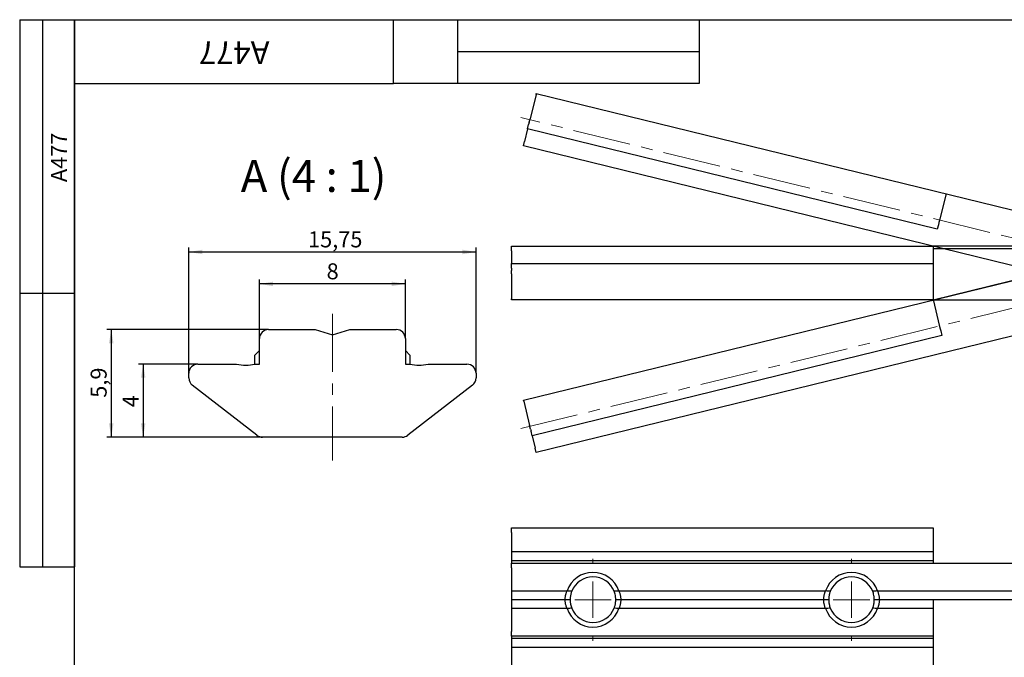
# Model space of a CAD drawing. Units: millimetres. Extents: x 8 to 420, y 1 to 292.
# Drawn here: x 8 to 224, y 152 to 292 of the extents above; entities that cross this region are included whole.
import ezdxf

# ---------------------------------------------------------------- set-up
doc = ezdxf.new("R2010")
doc.units = ezdxf.units.MM
doc.linetypes.add('CENTERX2', pattern=[20.32, 12.7, -2.54, 2.54, -2.54])
for name, color, linetype in [('ГЕОМЕТРИЯ', 90, 'Continuous'), ('РАЗМЕРЫ', 2, 'Continuous'), ('ТЕКСТ', 120, 'Continuous')]:
    doc.layers.add(name, color=color, linetype=linetype)
doc.styles.add('SLDTEXTSTYLE1', font='TXT', dxfattribs={"width": 0.7})
doc.styles.add('SLDTEXTSTYLE4', font='TXT', dxfattribs={"width": 0.633333, "bigfont": 'bigfont'})
doc.dimstyles.new('SLDDIMSTYLE0', dxfattribs={"dimtxt": 3.5, "dimasz": 3, "dimexe": 0, "dimexo": 0.0625, "dimgap": 0.875, "dimtad": 2, "dimdec": 4, "dimlfac": 0.5, "dimzin": 12, "dimdsep": 46, "dimtxsty": 'SLDTEXTSTYLE1', "dimsah": 1, "dimcen": 0.09, "dimadec": 0, "dimazin": 3, "dimtfac": 1, "dimtofl": 0, "dimtmove": 0, "dimatfit": 3, "dimfxl": 0, "dimfrac": 2, "dimtolj": 1, "dimtzin": 12, "dimarcsym": 0})
doc.dimstyles.new('SLDDIMSTYLE1', dxfattribs={"dimtxt": 3.5, "dimasz": 3, "dimexe": 0, "dimexo": 0.0625, "dimgap": 0.875, "dimtad": 2, "dimlfac": 0.5, "dimrnd": 1e-09, "dimzin": 12, "dimdsep": 46, "dimtxsty": 'SLDTEXTSTYLE1', "dimsah": 1, "dimcen": 0.09, "dimadec": 0, "dimazin": 3, "dimtfac": 1, "dimtofl": 0, "dimtmove": 0, "dimatfit": 3, "dimfxl": 0, "dimfrac": 2, "dimtolj": 1, "dimtzin": 12, "dimarcsym": 0})
doc.dimstyles.new('SLDDIMSTYLE4', dxfattribs={"dimtxt": 3.5, "dimasz": 3, "dimexe": 0, "dimexo": 0.0625, "dimgap": 0.875, "dimtad": 2, "dimlfac": 0.25, "dimrnd": 1e-09, "dimzin": 12, "dimdsep": 46, "dimtxsty": 'SLDTEXTSTYLE1', "dimsah": 1, "dimcen": 0.09, "dimadec": 0, "dimazin": 3, "dimtfac": 1, "dimtofl": 0, "dimtmove": 0, "dimatfit": 3, "dimfxl": 0, "dimfrac": 2, "dimtolj": 1, "dimtzin": 12, "dimarcsym": 0})

# ---------------------------------------------------------------- blocks, each defined once
blk = doc.blocks.new('_D')
at = {"layer": 'РАЗМЕРЫ'}
blk.add_arc((257.22, 236.44), 21.38, 0, 166.2403, dxfattribs=at)
for points in [[(236.45, 241.52), (237.84, 244.23), (236.89, 244.53)], [(278.6, 236.44), (278.89, 239.47), (277.89, 239.4)]]:
    blk.add_solid(points, dxfattribs=at)
at = {"layer": 'РАЗМЕРЫ', "insert": (256.05, 262.69), "char_height": 3.5, "attachment_point": 1, "rotation": 352.8201, "style": 'SLDTEXTSTYLE1'}
blk.add_mtext('166°', dxfattribs=at)
blk = doc.blocks.new('_D_1')
at = {"layer": 'РАЗМЕРЫ'}
blk.add_arc((257.22, 236.44), 21.38, 193.7597, 0, dxfattribs=at)
for points in [[(278.6, 236.44), (277.89, 233.48), (278.89, 233.41)], [(236.45, 231.35), (236.89, 228.34), (237.84, 228.65)]]:
    blk.add_solid(points, dxfattribs=at)
at = {"layer": 'РАЗМЕРЫ', "insert": (253.74, 219.34), "char_height": 3.5, "attachment_point": 1, "rotation": 3.2476, "style": 'SLDTEXTSTYLE1'}
blk.add_mtext('166°', dxfattribs=at)
blk = doc.blocks.new('_D_3')
at = {"layer": 'РАЗМЕРЫ'}
for p, q in [((264.32, 164.8), (264.32, 131.05)), ((115.82, 150.05), (115.82, 131.05)), ((115.82, 132.05), (264.32, 132.05))]:
    blk.add_line(p, q, dxfattribs=at)
for points in [[(115.82, 132.05), (118.82, 131.55), (118.82, 132.55)], [(264.32, 132.05), (261.32, 132.55), (261.32, 131.55)]]:
    blk.add_solid(points, dxfattribs=at)
at = {"layer": 'РАЗМЕРЫ', "insert": (184.18, 136.56), "char_height": 3.5, "attachment_point": 1, "style": 'SLDTEXTSTYLE1'}
blk.add_mtext('74,25', dxfattribs=at)
blk = doc.blocks.new('SW_CENTERMARKSYMBOL_1')
at = {"color": 0, "linetype": 'Continuous', "lineweight": 18}
for p, q in [((0, 8), (0, 9)), ((0, 0), (0, 4)), ((-8, 0), (-9, 0)), ((0, 0), (-4, 0)), ((0, 0), (0, -4)), ((0, 0), (4, 0)), ((8, 0), (9, 0)), ((0, -8), (0, -9))]:
    blk.add_line(p, q, dxfattribs=at)
blk = doc.blocks.new('SW_CENTERMARKSYMBOL_2')
at = {"color": 0, "linetype": 'Continuous', "lineweight": 18}
for p, q in [((0, 8), (0, 9)), ((0, 0), (0, 4)), ((-8, 0), (-9, 0)), ((0, 0), (-4, 0)), ((0, 0), (0, -4)), ((0, 0), (4, 0)), ((8, 0), (9, 0)), ((0, -8), (0, -9))]:
    blk.add_line(p, q, dxfattribs=at)
blk = doc.blocks.new('_D_8')
at = {"layer": 'РАЗМЕРЫ'}
for p, q in [((45.08, 214.46), (45.08, 242.06)), ((108.08, 214.46), (108.08, 242.06)), ((45.08, 241.06), (108.08, 241.06))]:
    blk.add_line(p, q, dxfattribs=at)
for points in [[(45.08, 241.06), (48.08, 240.56), (48.08, 241.56)], [(108.08, 241.06), (105.08, 241.56), (105.08, 240.56)]]:
    blk.add_solid(points, dxfattribs=at)
at = {"layer": 'РАЗМЕРЫ', "insert": (71.23, 245.57), "char_height": 3.5, "attachment_point": 1, "style": 'SLDTEXTSTYLE1'}
blk.add_mtext('15,75', dxfattribs=at)
blk = doc.blocks.new('_D_9')
at = {"layer": 'РАЗМЕРЫ'}
for p, q in [((60.58, 222.06), (60.58, 235.06)), ((92.58, 234.06), (60.58, 234.06)), ((92.58, 222.06), (92.58, 235.06))]:
    blk.add_line(p, q, dxfattribs=at)
for points in [[(60.58, 234.06), (63.58, 233.56), (63.58, 234.56)], [(92.58, 234.06), (89.58, 234.56), (89.58, 233.56)]]:
    blk.add_solid(points, dxfattribs=at)
at = {"layer": 'РАЗМЕРЫ', "insert": (75.31, 238.57), "char_height": 3.5, "attachment_point": 1, "style": 'SLDTEXTSTYLE1'}
blk.add_mtext('8', dxfattribs=at)
blk = doc.blocks.new('_D_10')
at = {"layer": 'РАЗМЕРЫ'}
for p, q in [((47.08, 216.46), (34.08, 216.46)), ((35.08, 216.46), (35.08, 200.46)), ((61.26, 200.46), (34.08, 200.46))]:
    blk.add_line(p, q, dxfattribs=at)
for points in [[(35.08, 216.46), (34.58, 213.46), (35.58, 213.46)], [(35.08, 200.46), (35.58, 203.46), (34.58, 203.46)]]:
    blk.add_solid(points, dxfattribs=at)
at = {"layer": 'РАЗМЕРЫ', "insert": (30.57, 207.01), "char_height": 3.5, "attachment_point": 1, "rotation": 90, "style": 'SLDTEXTSTYLE1'}
blk.add_mtext('4', dxfattribs=at)
blk = doc.blocks.new('_D_11')
at = {"layer": 'РАЗМЕРЫ'}
for p, q in [((62.58, 224.06), (27.08, 224.06)), ((28.08, 224.06), (28.08, 200.46)), ((61.26, 200.46), (27.08, 200.46))]:
    blk.add_line(p, q, dxfattribs=at)
for points in [[(28.08, 224.06), (27.58, 221.06), (28.58, 221.06)], [(28.08, 200.46), (28.58, 203.46), (27.58, 203.46)]]:
    blk.add_solid(points, dxfattribs=at)
at = {"layer": 'РАЗМЕРЫ', "insert": (23.57, 209.09), "char_height": 3.5, "attachment_point": 1, "rotation": 90, "style": 'SLDTEXTSTYLE1'}
blk.add_mtext('5,9', dxfattribs=at)

msp = doc.modelspace()

# ---------------------------------------------------------------- linework, layer by layer
at = {"color": 7, "linetype": 'Continuous', "lineweight": 25}
for p, q in [((8, 292), (20, 292)), ((8, 292), (8, 172)), ((13, 292), (13, 172)), ((20, 5), (20, 292)), ((20, 292), (415, 292)), ((20, 278), (20, 292)), ((20, 292), (90, 292)), ((20, 292), (20, 172)), ((90, 278), (90, 292)), ((90, 292), (157, 292)), ((104, 292), (104, 278)), ((157, 292), (157, 278)), ((104, 285), (157, 285)), ((20, 278), (90, 278)), ((157, 278), (90, 278)), ((8, 232), (20, 232)), ((8, 172), (20, 172))]:
    msp.add_line(p, q, dxfattribs=at)
at = {"color": 7, "linetype": 'CENTERX2', "lineweight": 18}
for p, q in [((260.22965, 235.70136), (117.93393, 270.54643)), ((117.93393, 202.33136), (260.22965, 237.17643)), ((76.57792, 227.47645), (76.57792, 195.3602))]:
    msp.add_line(p, q, dxfattribs=at)
at = {"layer": 'ГЕОМЕТРИЯ'}
for p, q in [((121.23008, 275.59814), (119.92417, 270.26523)), ((121.23008, 275.59814), (121.27985, 275.80141)), ((121.27985, 275.80141), (259.69036, 241.90774)), ((119.73609, 269.4972), (119.92417, 270.26523)), ((119.37705, 268.03099), (118.71107, 265.31135)), ((119.37705, 268.03099), (119.6149, 269.00229)), ((209.22247, 246.02984), (119.37705, 268.03099)), ((119.73609, 269.4972), (119.6149, 269.00229)), ((118.47322, 264.34005), (118.71107, 265.31135)), ((256.88373, 230.44638), (118.47322, 264.34005)), ((211.0755, 253.59698), (209.76959, 248.26408)), ((211.11094, 253.74174), (211.0755, 253.59698)), ((209.46032, 247.00114), (209.22247, 246.02984)), ((209.58151, 247.49605), (209.46032, 247.00114)), ((209.76959, 248.26408), (209.58151, 247.49605)), ((115.81864, 242.33889), (208.31864, 242.33889)), ((115.81864, 241.33889), (115.81864, 242.33889)), ((118.47322, 208.53774), (256.88373, 242.43141)), ((208.31864, 242.33889), (208.31864, 241.33889)), ((256.11697, 242.33889), (208.31864, 242.33889)), ((257.72187, 242.57462), (208.33297, 230.48037)), ((115.81864, 241.33889), (115.81864, 238.53889)), ((253.52914, 241.73889), (208.31864, 241.73889)), ((208.31864, 241.33889), (208.31864, 238.53889)), ((115.81864, 238.53889), (208.31864, 238.53889)), ((115.81864, 237.53889), (115.81864, 238.53889)), ((115.81864, 237.53889), (115.81864, 237.02936)), ((208.31864, 238.53889), (208.31864, 237.53889)), ((208.31864, 237.53889), (208.31864, 237.02936)), ((115.81864, 236.23864), (115.81864, 237.02936)), ((115.81864, 236.23864), (115.81864, 230.74817)), ((208.31864, 237.02936), (208.31864, 236.23864)), ((208.31864, 236.23864), (208.31864, 230.74817)), ((115.81864, 230.53889), (115.81864, 230.74817)), ((208.31864, 230.53889), (115.81864, 230.53889)), ((259.69036, 230.97005), (121.27985, 197.07638)), ((208.31864, 230.74817), (208.31864, 230.53889)), ((208.31864, 230.53889), (256.11697, 230.53889)), ((208.33297, 230.48037), (208.36842, 230.33562)), ((208.36842, 230.33562), (209.67433, 225.00272)), ((209.67433, 225.00272), (209.8624, 224.23469)), ((62.57792, 224.05712), (72.77792, 224.05712)), ((72.77792, 224.05712), (76.57792, 222.85712)), ((76.57792, 222.85712), (80.37792, 224.05712)), ((80.37792, 224.05712), (90.57792, 224.05712)), ((210.22144, 222.76848), (120.37602, 200.76733)), ((209.8624, 224.23469), (209.98359, 223.73978)), ((209.98359, 223.73978), (210.22144, 222.76848)), ((60.57792, 216.45712), (60.57792, 222.05712)), ((92.57792, 222.05712), (92.57792, 216.45712)), ((60.57792, 219.45712), (59.57792, 218.45712)), ((59.57792, 217.98731), (59.57792, 218.45712)), ((93.57792, 218.45712), (92.57792, 219.45712)), ((93.57792, 218.45712), (93.57792, 217.98731)), ((47.07792, 216.45712), (55.57792, 216.45712)), ((59.57792, 216.45712), (59.57792, 217.98731)), ((59.57792, 216.45712), (60.57792, 216.45712)), ((92.57792, 216.45712), (93.57792, 216.45712)), ((93.57792, 217.98731), (93.57792, 216.45712)), ((97.57792, 216.45712), (106.07792, 216.45712)), ((45.07792, 213.43806), (45.07792, 214.45712)), ((108.07792, 214.45712), (108.07792, 213.43806)), ((60.03729, 200.87567), (45.85357, 211.85661)), ((107.30226, 211.85661), (93.11855, 200.87567)), ((118.523, 208.33447), (118.47322, 208.53774)), ((118.523, 208.33447), (119.82891, 203.00157)), ((120.01698, 202.23354), (119.82891, 203.00157)), ((120.01698, 202.23354), (120.13817, 201.73863)), ((120.37602, 200.76733), (120.13817, 201.73863)), ((91.8942, 200.45712), (61.26163, 200.45712)), ((120.37602, 200.76733), (121.042, 198.04768)), ((121.27985, 197.07638), (121.042, 198.04768)), ((115.81864, 180.54606), (208.31864, 180.54606)), ((115.81864, 179.54606), (115.81864, 180.54606)), ((115.81864, 179.54606), (115.81864, 175.29606)), ((208.31864, 180.54606), (208.31864, 179.54606)), ((208.31864, 179.54606), (208.31864, 175.29606)), ((208.31864, 175.29606), (115.81864, 175.29606)), ((115.81864, 175.29606), (115.81864, 173.29606)), ((208.31864, 175.29606), (208.31864, 173.29606)), ((208.31864, 173.29606), (115.81864, 173.29606)), ((115.81864, 173.29606), (115.81864, 172.79606)), ((115.81864, 172.79606), (261.63526, 172.79606)), ((115.81864, 171.79606), (115.81864, 172.79606)), ((208.31864, 173.29606), (208.31864, 172.79606)), ((115.81864, 171.79606), (115.81864, 166.69606)), ((128.01125, 166.69606), (115.81864, 166.69606)), ((115.81864, 166.69606), (115.81864, 164.79606)), ((128.01125, 166.69606), (128.04099, 166.73623)), ((139.39629, 166.73623), (139.42603, 166.69606)), ((184.71125, 166.69606), (139.42603, 166.69606)), ((184.71125, 166.69606), (184.74099, 166.73623)), ((196.09629, 166.73623), (196.12603, 166.69606)), ((258.31864, 166.69606), (196.12603, 166.69606)), ((127.60295, 164.79606), (115.81864, 164.79606)), ((115.81864, 164.79606), (115.81864, 162.89606)), ((184.30295, 164.79606), (139.83433, 164.79606)), ((208.31864, 164.79606), (196.53433, 164.79606)), ((260.93398, 164.79606), (208.31864, 164.79606)), ((208.31864, 164.79606), (208.31864, 162.89606)), ((128.01125, 162.89606), (115.81864, 162.89606)), ((115.81864, 162.89606), (115.81864, 157.79606)), ((128.04099, 162.85589), (128.01125, 162.89607)), ((139.42603, 162.89607), (139.39629, 162.85589)), ((184.71125, 162.89606), (139.42603, 162.89606)), ((184.74099, 162.85589), (184.71125, 162.89607)), ((196.12603, 162.89607), (196.09629, 162.85589)), ((208.31864, 162.89606), (196.12603, 162.89606)), ((208.31864, 162.89606), (208.31864, 157.79606)), ((115.81864, 156.79606), (115.81864, 157.79606)), ((208.31864, 157.79606), (208.31864, 156.79606)), ((208.31864, 156.79606), (115.81864, 156.79606)), ((115.81864, 156.79606), (115.81864, 156.29606)), ((208.31864, 156.29606), (115.81864, 156.29606)), ((115.81864, 156.29606), (115.81864, 154.29606)), ((208.31864, 156.79606), (208.31864, 156.29606)), ((208.31864, 156.29606), (208.31864, 154.29606)), ((208.31864, 154.29606), (115.81864, 154.29606)), ((115.81864, 154.29606), (115.81864, 150.04606)), ((208.31864, 154.29606), (208.31864, 150.04606))]:
    msp.add_line(p, q, dxfattribs=at)
for centre, radius, start, end in [((62.57792, 222.05712), 2, 90, 180), ((90.57792, 222.05712), 2, 0, 90), ((47.07792, 214.45712), 2, 90, 180), ((57.57792, 226.35712), 10.1, 258.5788137, 281.4211863), ((95.57792, 226.35712), 10.1, 258.5788137, 281.4211863), ((106.07792, 214.45712), 2, 0, 90), ((47.07792, 213.43806), 2, 180, 232.2531946), ((106.07792, 213.43806), 2, 307.7468054, 0), ((61.26163, 202.45712), 2, 232.2531946, 270), ((91.8942, 202.45712), 2, 270, 307.7468054), ((133.71864, 164.79606), 6, 18.866348, 161.133652), ((190.41864, 164.79606), 6, 18.866348, 161.133652), ((133.71864, 164.79606), 5, 21.718409, 158.2815858), ((190.41864, 164.79606), 5, 21.718409, 158.2815858), ((133.71864, 164.79606), 6, 198.866348, 341.133652), ((133.71864, 164.79606), 5, 201.718409, 338.281591), ((190.41864, 164.79606), 6, 198.866348, 341.133652), ((190.41864, 164.79606), 5, 201.718409, 338.281591)]:
    msp.add_arc(centre, radius, start, end, dxfattribs=at)
for points, knots in [([(127.60295, 164.79606), (127.61028, 164.90425), (127.62493, 165.12047), (127.66873, 165.44293), (127.72332, 165.73591), (127.78557, 165.99989), (127.8511, 166.23481), (127.92534, 166.46747), (127.98261, 166.61984), (128.01125, 166.69606)], [0, 0, 0, 0, 0.167030177, 0.333796399, 0.500727873, 0.625401959, 0.750614009, 0.875251001, 1, 1, 1, 1]), ([(129.07357, 166.64626), (128.90057, 166.65911), (128.55458, 166.68481), (128.21218, 166.71909), (128.04099, 166.73623)], [0, 0, 0, 0, 0.499996703, 1, 1, 1, 1]), ([(129.07357, 166.64629), (129.03893, 166.55481), (128.96689, 166.36457), (128.87793, 166.06128), (128.81283, 165.77587), (128.7678, 165.50892), (128.74122, 165.28669), (128.72254, 165.04608), (128.72008, 164.88816), (128.71864, 164.79606)], [0, 0, 0, 0, 0.154018746, 0.32030048, 0.498850382, 0.617059773, 0.74928164, 0.853786412, 1, 1, 1, 1]), ([(139.39629, 166.73623), (139.2251, 166.71909), (138.8827, 166.68481), (138.53671, 166.65911), (138.36371, 166.64626)], [0, 0, 0, 0, 0.500003296, 1, 1, 1, 1]), ([(138.71864, 164.79606), (138.71721, 164.88814), (138.71474, 165.04606), (138.69605, 165.28664), (138.66954, 165.50891), (138.6153, 165.82838), (138.52494, 166.20869), (138.41543, 166.50589), (138.36371, 166.64629)], [0, 0, 0, 0, 0.146194521, 0.25074162, 0.382928541, 0.50119611, 0.764372845, 1, 1, 1, 1]), ([(139.42603, 166.69606), (139.46381, 166.59435), (139.53938, 166.3909), (139.6319, 166.07893), (139.70245, 165.78947), (139.75412, 165.5233), (139.79087, 165.2822), (139.81876, 165.03957), (139.82914, 164.87729), (139.83433, 164.79606)], [0, 0, 0, 0, 0.166237805, 0.332509704, 0.49924895, 0.624021536, 0.74950728, 0.874614352, 1, 1, 1, 1]), ([(184.30295, 164.79606), (184.31028, 164.90425), (184.32493, 165.12047), (184.36873, 165.44293), (184.42332, 165.73591), (184.48557, 165.99989), (184.5511, 166.23481), (184.62534, 166.46747), (184.68261, 166.61984), (184.71125, 166.69606)], [0, 0, 0, 0, 0.167030177, 0.333796399, 0.500727873, 0.625401959, 0.750614009, 0.875251001, 1, 1, 1, 1]), ([(185.77357, 166.64626), (185.60057, 166.65911), (185.25458, 166.68481), (184.91218, 166.71909), (184.74099, 166.73623)], [0, 0, 0, 0, 0.499996703, 1, 1, 1, 1]), ([(185.77357, 166.64629), (185.73893, 166.55481), (185.66689, 166.36457), (185.57793, 166.06128), (185.51283, 165.77587), (185.4678, 165.50892), (185.44122, 165.28669), (185.42254, 165.04608), (185.42008, 164.88816), (185.41864, 164.79606)], [0, 0, 0, 0, 0.154018746, 0.32030048, 0.498850382, 0.617059773, 0.74928164, 0.853786413, 1, 1, 1, 1]), ([(196.09629, 166.73623), (195.9251, 166.71909), (195.5827, 166.68481), (195.23671, 166.65911), (195.06371, 166.64626)], [0, 0, 0, 0, 0.500003296, 1, 1, 1, 1]), ([(195.41864, 164.79606), (195.41721, 164.88814), (195.41474, 165.04606), (195.39605, 165.28664), (195.36954, 165.50891), (195.3153, 165.82838), (195.22494, 166.20869), (195.11543, 166.50589), (195.06371, 166.64629)], [0, 0, 0, 0, 0.146194522, 0.25074162, 0.382928541, 0.50119611, 0.764372845, 1, 1, 1, 1]), ([(196.12603, 166.69606), (196.16381, 166.59435), (196.23938, 166.3909), (196.3319, 166.07893), (196.40245, 165.78947), (196.45412, 165.5233), (196.49087, 165.2822), (196.51876, 165.03957), (196.52914, 164.87729), (196.53433, 164.79606)], [0, 0, 0, 0, 0.166237805, 0.332509704, 0.49924895, 0.624021536, 0.74950728, 0.874614352, 1, 1, 1, 1]), ([(128.71863, 164.79606), (128.54177, 164.79608), (128.17151, 164.79612), (127.79803, 164.79608), (127.60295, 164.79606)], [0, 0, 0, 0, 0.477684588, 1, 1, 1, 1]), ([(128.01125, 162.89607), (127.97347, 162.99778), (127.8979, 163.20122), (127.80538, 163.51319), (127.73483, 163.80266), (127.68316, 164.06882), (127.64641, 164.30993), (127.61852, 164.55256), (127.60814, 164.71483), (127.60295, 164.79606)], [0, 0, 0, 0, 0.166237805, 0.332509704, 0.49924895, 0.624021536, 0.74950728, 0.874614352, 1, 1, 1, 1]), ([(128.71864, 164.79606), (128.72007, 164.70399), (128.72253, 164.54606), (128.74123, 164.30549), (128.76774, 164.08322), (128.82198, 163.76374), (128.91234, 163.38344), (129.02184, 163.08623), (129.07357, 162.94584)], [0, 0, 0, 0, 0.146194522, 0.25074162, 0.382928541, 0.50119611, 0.764372845, 1, 1, 1, 1]), ([(138.36371, 162.94584), (138.39835, 163.03732), (138.47039, 163.22756), (138.55935, 163.53085), (138.62445, 163.81625), (138.66948, 164.08321), (138.69606, 164.30543), (138.71474, 164.54605), (138.7172, 164.70397), (138.71864, 164.79606)], [0, 0, 0, 0, 0.154018746, 0.32030048, 0.498850382, 0.617059773, 0.74928164, 0.853786413, 1, 1, 1, 1]), ([(139.83433, 164.79606), (139.63925, 164.79608), (139.26577, 164.79612), (138.89551, 164.79608), (138.71865, 164.79606)], [0, 0, 0, 0, 0.522315412, 1, 1, 1, 1]), ([(139.83433, 164.79606), (139.827, 164.68787), (139.81235, 164.47166), (139.76855, 164.14919), (139.71396, 163.85621), (139.65171, 163.59223), (139.58618, 163.35731), (139.51194, 163.12466), (139.45467, 162.97229), (139.42603, 162.89607)], [0, 0, 0, 0, 0.167030177, 0.333796399, 0.500727873, 0.625401959, 0.750614009, 0.875251001, 1, 1, 1, 1]), ([(185.41863, 164.79606), (185.24177, 164.79608), (184.87151, 164.79612), (184.49803, 164.79608), (184.30295, 164.79606)], [0, 0, 0, 0, 0.477684588, 1, 1, 1, 1]), ([(184.71125, 162.89607), (184.67347, 162.99778), (184.5979, 163.20122), (184.50538, 163.51319), (184.43483, 163.80266), (184.38316, 164.06882), (184.34641, 164.30993), (184.31852, 164.55256), (184.30814, 164.71483), (184.30295, 164.79606)], [0, 0, 0, 0, 0.166237805, 0.332509704, 0.49924895, 0.624021536, 0.74950728, 0.874614352, 1, 1, 1, 1]), ([(185.41864, 164.79606), (185.42007, 164.70399), (185.42253, 164.54606), (185.44123, 164.30549), (185.46774, 164.08322), (185.52198, 163.76374), (185.61234, 163.38344), (185.72184, 163.08623), (185.77357, 162.94584)], [0, 0, 0, 0, 0.146194522, 0.25074162, 0.382928541, 0.50119611, 0.764372845, 1, 1, 1, 1]), ([(195.06371, 162.94584), (195.09835, 163.03732), (195.17039, 163.22756), (195.25935, 163.53085), (195.32445, 163.81625), (195.36948, 164.08321), (195.39606, 164.30543), (195.41474, 164.54605), (195.4172, 164.70397), (195.41864, 164.79606)], [0, 0, 0, 0, 0.154018746, 0.32030048, 0.498850382, 0.617059773, 0.74928164, 0.853786413, 1, 1, 1, 1]), ([(196.53433, 164.79606), (196.33925, 164.79608), (195.96577, 164.79612), (195.59551, 164.79608), (195.41865, 164.79606)], [0, 0, 0, 0, 0.522315412, 1, 1, 1, 1]), ([(196.53433, 164.79606), (196.527, 164.68787), (196.51235, 164.47166), (196.46855, 164.14919), (196.41396, 163.85621), (196.35171, 163.59223), (196.28618, 163.35731), (196.21194, 163.12466), (196.15467, 162.97229), (196.12603, 162.89607)], [0, 0, 0, 0, 0.167030177, 0.333796399, 0.500727873, 0.625401959, 0.750614009, 0.875251002, 1, 1, 1, 1]), ([(129.07357, 162.94586), (128.90057, 162.93301), (128.55458, 162.90731), (128.21218, 162.87303), (128.04099, 162.85589)], [0, 0, 0, 0, 0.499996704, 1, 1, 1, 1]), ([(139.39629, 162.85589), (139.2251, 162.87303), (138.88271, 162.90731), (138.53671, 162.93301), (138.36371, 162.94586)], [0, 0, 0, 0, 0.499999567, 1, 1, 1, 1]), ([(185.77357, 162.94586), (185.60057, 162.93301), (185.25458, 162.90731), (184.91218, 162.87303), (184.74099, 162.85589)], [0, 0, 0, 0, 0.499996704, 1, 1, 1, 1]), ([(196.09629, 162.85589), (195.9251, 162.87303), (195.58271, 162.90731), (195.23671, 162.93301), (195.06371, 162.94586)], [0, 0, 0, 0, 0.499999567, 1, 1, 1, 1])]:
    msp.add_open_spline(points, degree=3, knots=knots, dxfattribs=at)

# ---------------------------------------------------------------- block references
at = {"color": 7, "linetype": 'Continuous', "lineweight": 0}
for name, p in [('SW_CENTERMARKSYMBOL_1', (133.71864, 164.79606)), ('SW_CENTERMARKSYMBOL_2', (190.41864, 164.79606))]:
    msp.add_blockref(name, p, dxfattribs=at)

# ---------------------------------------------------------------- texts
at = {"layer": 'ТЕКСТ', "attachment_point": 2, "style": 'SLDTEXTSTYLE1'}
for insert, char_height, rotation in [((55.0381, 282.26584), 5, 180), ((14.84496, 261.81737), 3.5, 90)]:
    msp.add_mtext('A477', dxfattribs=dict(at, insert=insert, char_height=char_height, rotation=rotation))
at = {"layer": 'ТЕКСТ', "insert": (72.45711, 261.22607), "char_height": 7, "attachment_point": 2, "style": 'SLDTEXTSTYLE4'}
msp.add_mtext('А (4 : 1)', dxfattribs=at)

# ---------------------------------------------------------------- dimensions: what is measured, and where the dimension line sits
at = {"layer": 'РАЗМЕРЫ'}
for base, line2, picture, middle in [((259.7792, 257.66773), ((117.93393, 270.54643), (260.22965, 235.70136)), '_D', (259.89032, 257.65402)), ((259.7792, 215.21006), ((260.22965, 237.17643), (117.93393, 202.33136)), '_D_1', (258.42915, 215.09043))]:
    dim = msp.add_angular_dim_2l(base=base, line1=((249.98228, 236.43889), (402.04805, 236.43889)), line2=line2, dimstyle='SLDDIMSTYLE0', dxfattribs=at)
    dim.commit()
    dim.dimension.update_dxf_attribs({"geometry": picture, "text_midpoint": middle, "dimtype": 162})
for base, p1, p2, dimstyle, picture, middle in [((108.07792, 241.05818), (45.07792, 214.45712), (108.07792, 214.45712), 'SLDDIMSTYLE4', '_D_8', (76.57792, 241.05818)), ((60.57792, 234.05818), (92.57792, 222.05712), (60.57792, 222.05712), 'SLDDIMSTYLE4', '_D_9', (76.57792, 234.05818)), ((264.31781, 132.04606), (115.81864, 150.04606), (264.31781, 164.79606), 'SLDDIMSTYLE1', '_D_3', (190.06822, 132.04606))]:
    dim = msp.add_linear_dim(base=base, p1=p1, p2=p2, dimstyle=dimstyle, dxfattribs=at)
    dim.commit()
    dim.dimension.update_dxf_attribs({"geometry": picture, "text_midpoint": middle, "dimtype": 160})
for base, p1, picture, middle in [((28.07792, 200.45712), (62.57792, 224.05712), '_D_11', (28.07792, 212.25712)), ((35.07792, 200.45712), (47.07792, 216.45712), '_D_10', (35.07792, 208.45712))]:
    dim = msp.add_linear_dim(base=base, p1=p1, p2=(61.26163, 200.45712), angle=90, dimstyle='SLDDIMSTYLE4', dxfattribs=at)
    dim.commit()
    dim.dimension.update_dxf_attribs({"geometry": picture, "text_midpoint": middle, "dimtype": 160})

doc.saveas('drawing.dxf')
